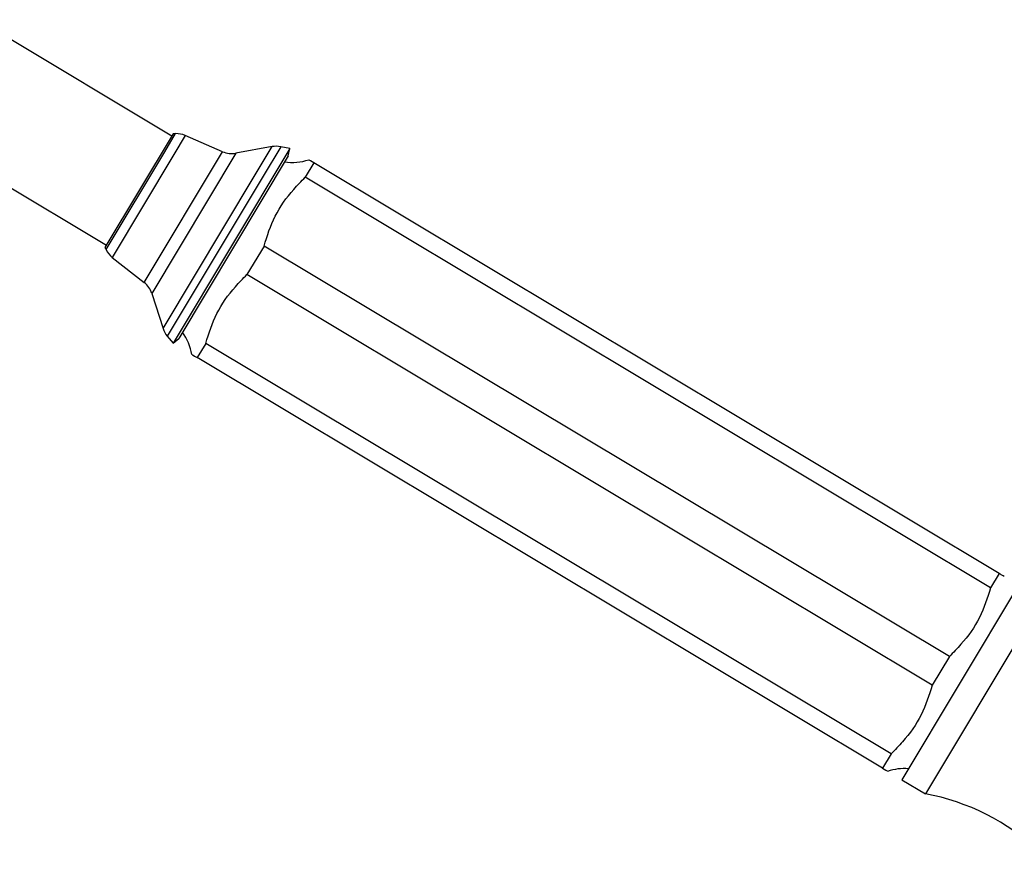
# Model space of a CAD drawing. Units: millimetres. Extents: x 5 to 995, y 5 to 995.
# Drawn here: x 124 to 178, y 552 to 598 of the extents above; entities that cross this region are included whole.
import ezdxf

# ---------------------------------------------------------------- set-up
doc = ezdxf.new("R2010")
doc.units = ezdxf.units.MM

msp = doc.modelspace()

# ---------------------------------------------------------------- linework, layer by layer
at = {"color": 7, "linetype": 'Continuous', "lineweight": 25}
for p, q in [((132.353, 591.399), (121.653, 597.808)), ((118.056, 591.803), (128.756, 585.394)), ((132.43, 591.527), (128.678, 585.265)), ((132.565, 591.532), (132.43, 591.527)), ((135.157, 590.536), (133.103, 591.429)), ((138.855, 590.709), (132.432, 579.986)), ((137.884, 590.815), (135.878, 590.452)), ((138.855, 590.709), (138.355, 590.81)), ((138.776, 590.317), (138.855, 590.709)), ((138.776, 590.317), (132.74, 580.241)), ((140.179, 589.916), (139.708, 589.129)), ((177.925, 567.305), (140.179, 589.916)), ((177.454, 566.519), (139.708, 589.129)), ((128.678, 585.265), (128.739, 585.144)), ((137.439, 585.341), (136.496, 583.768)), ((175.185, 562.731), (137.439, 585.341)), ((129.083, 584.718), (130.84, 583.328)), ((174.242, 561.157), (136.496, 583.768)), ((131.254, 582.732), (131.88, 580.792)), ((132.107, 580.379), (132.432, 579.986)), ((132.432, 579.986), (132.74, 580.241)), ((134.227, 579.98), (133.756, 579.193)), ((171.973, 557.369), (134.227, 579.98)), ((171.502, 556.582), (133.756, 579.193)), ((177.925, 567.305), (177.454, 566.519)), ((178.998, 566.663), (172.574, 555.94)), ((180.284, 565.892), (173.861, 555.169)), ((175.185, 562.731), (174.242, 561.157)), ((171.973, 557.369), (171.502, 556.582)), ((172.574, 555.94), (173.861, 555.169))]:
    msp.add_line(p, q, dxfattribs=at)
at = {"color": 8, "linetype": 'Continuous', "lineweight": 25}
for p, q in [((131.97, 590.537), (132.565, 591.532)), ((133.103, 591.429), (132.477, 590.384)), ((128.739, 585.144), (131.97, 590.537)), ((130.84, 583.328), (135.157, 590.536)), ((136.95, 589.255), (137.884, 590.815)), ((138.355, 590.81), (137.383, 589.187)), ((132.477, 590.384), (129.083, 584.718)), ((135.878, 590.452), (131.254, 582.732)), ((131.88, 580.792), (136.95, 589.255)), ((137.383, 589.187), (132.107, 580.379))]:
    msp.add_line(p, q, dxfattribs=at)
at = {"color": 7, "linetype": 'Continuous', "lineweight": 25}
for centre, radius, start, end in [((132.605, 590.282), 1.25, 66.5073, 91.8128), ((135.656, 591.682), 1.25, 246.5073, 280.2635), ((138.107, 589.585), 1.25, 78.5488, 100.2635), ((138.977, 592.774), 2.833, 261.7062, 288.969), ((129.859, 585.698), 1.25, 206.3423, 231.6478), ((130.064, 582.348), 1.25, 17.8916, 51.6478), ((133.07, 581.176), 1.25, 197.8916, 219.6063), ((130.669, 578.905), 2.833, 9.1996, 36.4489), ((172.704, 553.725), 2.833, 85.2565, 108.969), ((171.576, 542.88), 12.5, 46.8604, 79.466)]:
    msp.add_arc(centre, radius, start, end, dxfattribs=at)
for points, knots in [([(140.179, 589.916), (140.047, 589.995), (139.884, 590.093), (139.902, 590.082), (139.906, 590.08)], [0, 0, 0, 0, 0.808259, 1, 1, 1, 1]), ([(137.439, 585.341), (137.614, 585.901), (137.971, 587.039), (138.856, 588.258), (139.493, 588.909), (139.708, 589.129)], [0, 0, 0, 0, 0.390585, 0.794018, 1, 1, 1, 1]), ([(134.227, 579.98), (134.402, 580.539), (134.759, 581.677), (135.644, 582.896), (136.281, 583.548), (136.496, 583.768)], [0, 0, 0, 0, 0.390585, 0.794018, 1, 1, 1, 1]), ([(133.482, 579.357), (133.48, 579.358), (133.475, 579.361), (133.593, 579.291), (133.705, 579.223), (133.756, 579.193)], [0, 0, 0, 0, 0.227222, 0.646867, 1, 1, 1, 1]), ([(178.199, 567.142), (178.201, 567.141), (178.206, 567.138), (178.088, 567.208), (177.976, 567.275), (177.925, 567.305)], [0, 0, 0, 0, 0.227222, 0.646867, 1, 1, 1, 1]), ([(177.454, 566.519), (177.278, 565.959), (176.922, 564.821), (176.037, 563.602), (175.4, 562.951), (175.185, 562.731)], [0, 0, 0, 0, 0.390585, 0.794018, 1, 1, 1, 1]), ([(174.242, 561.157), (174.067, 560.597), (173.71, 559.459), (172.825, 558.241), (172.188, 557.589), (171.973, 557.369)], [0, 0, 0, 0, 0.390585, 0.794018, 1, 1, 1, 1]), ([(171.502, 556.582), (171.634, 556.503), (171.797, 556.405), (171.779, 556.416), (171.775, 556.418)], [0, 0, 0, 0, 0.808259, 1, 1, 1, 1])]:
    msp.add_open_spline(points, degree=3, knots=knots, dxfattribs=at)

doc.saveas('drawing.dxf')
